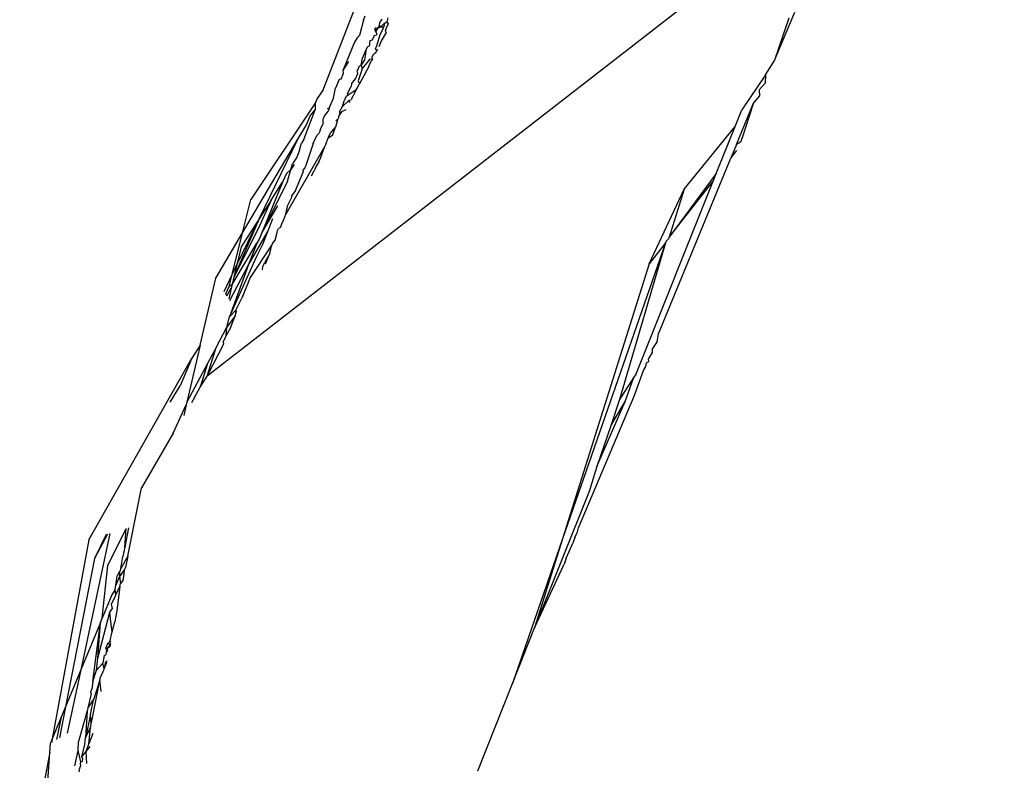
# Model space of a CAD drawing. Units: inches. Extents: x -237 to 270, y -164 to 169.
# Drawn here: x 7 to 8, y -5 to -4 of the extents above; entities that cross this region are included whole.
import ezdxf

# ---------------------------------------------------------------- set-up
doc = ezdxf.new("R2010")
doc.units = ezdxf.units.IN
doc.header["$LTSCALE"] = 5
doc.header["$MEASUREMENT"] = 0
doc.layers.add('C8P_Component', color=7, linetype='Continuous')

# ---------------------------------------------------------------- blocks, each defined once
blk = doc.blocks.new('80003')
for p, q in [((-8.50777, -28.7101), (-9.17473, -29.22798)), ((-9.07766, -28.98832), (-9.04982, -28.9167)), ((-9.0439, -28.92997), (-9.04242, -28.92633)), ((-8.70025, -28.96433), (-8.68314, -28.92334)), ((-9.0439, -28.92997), (-9.04699, -28.94165)), ((-9.0318, -28.93685), (-9.03041, -28.93464)), ((-9.0318, -28.93685), (-9.0294, -28.93551)), ((-9.03041, -28.93464), (-9.0301, -28.93207)), ((-9.0294, -28.93551), (-9.03041, -28.93464)), ((-9.0301, -28.93207), (-9.02809, -28.92926)), ((-9.0294, -28.93551), (-9.02664, -28.93273)), ((-9.0294, -28.93551), (-9.0269, -28.93554)), ((-9.02792, -28.93827), (-9.0269, -28.93554)), ((-9.0269, -28.93554), (-9.02633, -28.93433)), ((-9.02664, -28.93273), (-9.02442, -28.93144)), ((-9.02633, -28.93433), (-9.02664, -28.93273)), ((-9.02322, -28.93319), (-9.02452, -28.9363)), ((-9.02345, -28.9282), (-9.02442, -28.93144)), ((-9.02442, -28.93144), (-9.02322, -28.93319)), ((-8.68801, -28.92839), (-8.70025, -28.96433)), ((-9.04757, -28.94307), (-9.04915, -28.94493)), ((-9.04699, -28.94165), (-9.04757, -28.94307)), ((-9.03532, -28.94406), (-9.03482, -28.94303)), ((-9.03482, -28.94303), (-9.0325, -28.94193)), ((-9.03435, -28.93802), (-9.0337, -28.93651)), ((-9.0331, -28.93999), (-9.03435, -28.93802)), ((-9.0337, -28.93651), (-9.0318, -28.93685)), ((-9.03305, -28.93883), (-9.0337, -28.93651)), ((-9.0331, -28.93999), (-9.03305, -28.93883)), ((-9.0325, -28.94193), (-9.0331, -28.93999)), ((-9.03305, -28.93883), (-9.0318, -28.93685)), ((-9.03263, -28.95153), (-9.02991, -28.94193)), ((-9.02991, -28.94193), (-9.02792, -28.93827)), ((-9.02913, -28.94776), (-9.0247, -28.94039)), ((-9.02512, -28.93743), (-9.0258, -28.93918)), ((-9.0258, -28.93918), (-9.0247, -28.94039)), ((-9.02452, -28.9363), (-9.02512, -28.93743)), ((-9.05139, -28.94834), (-9.06086, -28.9716)), ((-9.04915, -28.94493), (-9.05139, -28.94834)), ((-9.04055, -28.95245), (-9.03847, -28.95127)), ((-9.03852, -28.94958), (-9.03826, -28.94713)), ((-9.03847, -28.95127), (-9.03852, -28.94958)), ((-9.03826, -28.94713), (-9.03643, -28.94661)), ((-9.03643, -28.94661), (-9.03532, -28.94406)), ((-9.03377, -28.95368), (-9.03263, -28.95153)), ((-9.0308, -28.95209), (-9.02913, -28.94776)), ((-9.0446, -28.96188), (-9.04182, -28.95539)), ((-9.04224, -28.95831), (-9.04307, -28.96335)), ((-9.04182, -28.95539), (-9.04224, -28.95831)), ((-9.04182, -28.95539), (-9.04055, -28.95245)), ((-9.03595, -28.95942), (-9.03646, -28.96075)), ((-9.03501, -28.95824), (-9.03595, -28.95942)), ((-9.03352, -28.95729), (-9.03501, -28.95824)), ((-9.0326, -28.95554), (-9.03377, -28.95368)), ((-9.03352, -28.95729), (-9.0326, -28.95554)), ((-9.03211, -28.95459), (-9.0326, -28.95554)), ((-9.05641, -28.96468), (-9.06086, -28.9716)), ((-9.04743, -28.96847), (-9.04918, -28.97253)), ((-9.04743, -28.96847), (-9.04567, -28.9678)), ((-9.04567, -28.9678), (-9.0446, -28.96188)), ((-9.04307, -28.96335), (-9.04567, -28.9678)), ((-9.04567, -28.9678), (-9.04503, -28.97083)), ((-9.04503, -28.97083), (-9.03934, -28.96414)), ((-9.0395, -28.96876), (-9.03863, -28.96648)), ((-9.03934, -28.96414), (-9.03861, -28.96276)), ((-9.03863, -28.96648), (-9.03714, -28.96423)), ((-9.03861, -28.96276), (-9.03617, -28.96237)), ((-9.03617, -28.96237), (-9.03714, -28.96423)), ((-9.03617, -28.96237), (-9.03646, -28.96075)), ((-8.70765, -28.9757), (-8.70025, -28.96433)), ((-9.06248, -28.97949), (-9.06044, -28.97451)), ((-9.06044, -28.97451), (-9.06086, -28.9716)), ((-9.0506, -28.9791), (-9.04871, -28.97478)), ((-9.04871, -28.97478), (-9.04918, -28.97253)), ((-9.04503, -28.97083), (-9.0483, -28.98095)), ((-9.0395, -28.96876), (-9.04715, -28.98342)), ((-8.70765, -28.9757), (-8.72747, -29.00516)), ((-8.70765, -28.9757), (-8.70791, -28.98269)), ((-9.06418, -28.97975), (-9.06712, -28.98697)), ((-9.06248, -28.97949), (-9.06418, -28.97975)), ((-9.05387, -28.98345), (-9.05406, -28.98548)), ((-9.05387, -28.98345), (-9.0506, -28.9791)), ((-9.04905, -28.98706), (-9.04715, -28.98342)), ((-9.0483, -28.98095), (-9.04715, -28.98342)), ((-8.71288, -28.9884), (-8.70791, -28.98269)), ((-9.07766, -28.98832), (-9.08249, -28.99567)), ((-9.06899, -28.99542), (-9.06712, -28.98697)), ((-9.05829, -28.99375), (-9.05656, -28.99278)), ((-9.05729, -28.99142), (-9.05406, -28.98548)), ((-9.05656, -28.99278), (-9.05729, -28.99142)), ((-9.04989, -28.98832), (-9.05656, -28.99278)), ((-9.05224, -28.99318), (-9.05316, -28.99406)), ((-9.05224, -28.99318), (-9.05132, -28.99142)), ((-9.05132, -28.99142), (-9.04989, -28.98832)), ((-9.04989, -28.98832), (-9.04905, -28.98706)), ((-8.71288, -28.9884), (-8.71254, -28.99378)), ((-9.08413, -28.99962), (-9.13803, -29.08015)), ((-9.08413, -28.99962), (-9.08419, -29.00512)), ((-9.08249, -28.99567), (-9.08413, -28.99962)), ((-9.07244, -29.00383), (-9.06899, -28.99542)), ((-9.05605, -28.99742), (-9.06149, -29.00219)), ((-9.06149, -29.00219), (-9.05994, -28.99757)), ((-9.05829, -28.99375), (-9.05994, -28.99757)), ((-9.05605, -28.99742), (-9.05411, -28.99675)), ((-9.05536, -28.99916), (-9.05605, -28.99742)), ((-9.05316, -28.99406), (-9.05411, -28.99675)), ((-8.73173, -29.03418), (-8.71774, -29.00021)), ((-8.71774, -29.00021), (-8.72705, -29.02856)), ((-8.71774, -29.00021), (-8.71254, -28.99378)), ((-9.09385, -29.02997), (-9.08419, -29.00512)), ((-9.08847, -29.0101), (-9.08419, -29.00512)), ((-9.07323, -29.00577), (-9.07647, -29.0099)), ((-9.07411, -29.0041), (-9.07244, -29.00383)), ((-9.07244, -29.00383), (-9.07323, -29.00577)), ((-9.06391, -29.00942), (-9.06463, -29.0105)), ((-9.06391, -29.00681), (-9.06149, -29.00219)), ((-9.06391, -29.00681), (-9.06391, -29.00942)), ((-9.0621, -29.00687), (-9.06391, -29.00942)), ((-9.05852, -29.00521), (-9.0621, -29.00687)), ((-8.73303, -29.01908), (-8.72747, -29.00516)), ((-9.09874, -29.02976), (-9.09158, -29.01764)), ((-9.09158, -29.01764), (-9.08847, -29.0101)), ((-9.07787, -29.01711), (-9.07972, -29.02061)), ((-9.07785, -29.01329), (-9.07798, -29.0144)), ((-9.07798, -29.0144), (-9.07787, -29.01711)), ((-9.07647, -29.0099), (-9.07785, -29.01329)), ((-9.06563, -29.0136), (-9.06728, -29.01947)), ((-9.06563, -29.0136), (-9.06707, -29.01418)), ((-9.06468, -29.01171), (-9.06563, -29.0136)), ((-9.06463, -29.0105), (-9.06468, -29.01171)), ((-9.08271, -29.02628), (-9.08108, -29.02495)), ((-9.08063, -29.02384), (-9.08108, -29.02495)), ((-9.07972, -29.02061), (-9.08063, -29.02384)), ((-9.07321, -29.02773), (-9.07158, -29.02466)), ((-9.07158, -29.02466), (-9.06728, -29.01947)), ((-9.06966, -29.02657), (-9.06728, -29.01947)), ((-8.77561, -29.07165), (-8.73303, -29.01908)), ((-8.74875, -29.05844), (-8.73303, -29.01908)), ((-9.14495, -29.10805), (-9.09874, -29.02976)), ((-9.13101, -29.09633), (-9.09874, -29.02976)), ((-9.09731, -29.03886), (-9.09572, -29.03298)), ((-9.09385, -29.02997), (-9.09572, -29.03298)), ((-9.08602, -29.03335), (-9.09139, -29.05012)), ((-9.08602, -29.03335), (-9.08459, -29.02984)), ((-9.08459, -29.02984), (-9.08271, -29.02628)), ((-9.07537, -29.03397), (-9.07624, -29.03552)), ((-9.07537, -29.03397), (-9.07336, -29.02882)), ((-9.06966, -29.02657), (-9.07336, -29.02882)), ((-9.07336, -29.02882), (-9.07321, -29.02773)), ((-8.73173, -29.03418), (-8.73641, -29.04554)), ((-8.72859, -29.03223), (-8.73173, -29.03418)), ((-8.72705, -29.02856), (-8.72859, -29.03223)), ((-9.07624, -29.03552), (-9.10876, -29.09257)), ((-9.09731, -29.03886), (-9.09961, -29.04478)), ((-9.07994, -29.04565), (-9.07624, -29.03552)), ((-8.73641, -29.04554), (-8.73147, -29.03915)), ((-9.10462, -29.05497), (-9.10332, -29.05037)), ((-9.10194, -29.05077), (-9.10462, -29.05497)), ((-9.09961, -29.04478), (-9.10332, -29.05037)), ((-9.09139, -29.05012), (-9.09207, -29.05179)), ((-9.08092, -29.04815), (-9.08339, -29.05217)), ((-9.08092, -29.04815), (-9.07994, -29.04565)), ((-8.79695, -29.19256), (-8.73641, -29.04554)), ((-9.10822, -29.05833), (-9.11147, -29.06571)), ((-9.10462, -29.05497), (-9.10822, -29.05833)), ((-9.10739, -29.0648), (-9.10462, -29.05497)), ((-9.10059, -29.07262), (-9.09437, -29.05741)), ((-9.09301, -29.05377), (-9.09463, -29.05564)), ((-9.09463, -29.05564), (-9.09437, -29.05741)), ((-9.09207, -29.05179), (-9.09301, -29.05377)), ((-9.08724, -29.06027), (-9.08517, -29.0563)), ((-9.08339, -29.05217), (-9.08517, -29.0563)), ((-8.74875, -29.05844), (-8.78816, -29.11159)), ((-8.75129, -29.06479), (-8.74875, -29.05844)), ((-9.10739, -29.0648), (-9.12898, -29.10803)), ((-9.11147, -29.06571), (-9.12898, -29.10803)), ((-9.12108, -29.08077), (-9.11147, -29.06571)), ((-8.81571, -29.22606), (-8.75129, -29.06479)), ((-8.78816, -29.11159), (-8.75129, -29.06479)), ((-9.10059, -29.07262), (-9.1037, -29.07674)), ((-8.8048, -29.13403), (-8.77561, -29.07165)), ((-8.77561, -29.07165), (-8.78816, -29.11159)), ((-9.14495, -29.10805), (-9.13803, -29.08015)), ((-9.12108, -29.08077), (-9.13235, -29.10518)), ((-9.12108, -29.08077), (-9.13101, -29.09633)), ((-9.107, -29.08484), (-9.10387, -29.07823)), ((-9.10387, -29.07823), (-9.1037, -29.07674)), ((-9.12898, -29.10803), (-9.11547, -29.08559)), ((-9.10876, -29.09257), (-9.107, -29.08484)), ((-9.13101, -29.09633), (-9.15217, -29.14515)), ((-9.14968, -29.13485), (-9.13101, -29.09633)), ((-9.13101, -29.09633), (-9.14606, -29.11993)), ((-9.12382, -29.10706), (-9.11959, -29.09617)), ((-9.11204, -29.10063), (-9.11058, -29.09702)), ((-9.11058, -29.09702), (-9.10876, -29.09257)), ((-9.16734, -29.14598), (-9.14495, -29.10805)), ((-9.15361, -29.14296), (-9.14495, -29.10805)), ((-9.13235, -29.10518), (-9.15217, -29.14515)), ((-9.14037, -29.13556), (-9.12382, -29.10706)), ((-9.12898, -29.10803), (-9.1312, -29.11341)), ((-9.12793, -29.11764), (-9.12382, -29.10706)), ((-9.11761, -29.11418), (-9.11592, -29.10792)), ((-9.11592, -29.10792), (-9.11568, -29.10615)), ((-9.11568, -29.10615), (-9.11498, -29.10442)), ((-9.11331, -29.10369), (-9.11498, -29.10442)), ((-9.11331, -29.10369), (-9.11276, -29.10234)), ((-9.11276, -29.10234), (-9.11204, -29.10063)), ((-9.1537, -29.15145), (-9.13311, -29.11678)), ((-9.13311, -29.11678), (-9.14037, -29.13556)), ((-9.1312, -29.11341), (-9.13311, -29.11678)), ((-9.12005, -29.11688), (-9.11761, -29.11418)), ((-8.79114, -29.11635), (-8.87726, -29.36434)), ((-8.79114, -29.11635), (-8.82965, -29.2476)), ((-8.79114, -29.11635), (-8.8048, -29.13403)), ((-8.79065, -29.11495), (-8.79114, -29.11635)), ((-8.78864, -29.11313), (-8.79065, -29.11495)), ((-8.78816, -29.11159), (-8.78864, -29.11313)), ((-9.14606, -29.11993), (-9.14968, -29.13485)), ((-9.12061, -29.11825), (-9.13871, -29.14536)), ((-9.13347, -29.12826), (-9.12793, -29.11764)), ((-9.12223, -29.12547), (-9.12061, -29.11825)), ((-9.12005, -29.11688), (-9.12061, -29.11825)), ((-9.15603, -29.17841), (-9.13347, -29.12826)), ((-9.1271, -29.13467), (-9.12665, -29.13309)), ((-9.12223, -29.12547), (-9.12665, -29.13309)), ((-9.12577, -29.13412), (-9.12223, -29.12547)), ((-9.14037, -29.13556), (-9.15603, -29.17841)), ((-9.15572, -29.16465), (-9.14037, -29.13556)), ((-9.15361, -29.14296), (-9.14968, -29.13485)), ((-9.14968, -29.13485), (-9.15217, -29.14515)), ((-9.12833, -29.13904), (-9.12796, -29.1363)), ((-9.12796, -29.1363), (-9.1271, -29.13467)), ((-8.8048, -29.13403), (-8.87726, -29.36434)), ((-9.18038, -29.20201), (-9.16734, -29.14598)), ((-9.16044, -29.15706), (-9.15361, -29.14296)), ((-9.15613, -29.15314), (-9.15361, -29.14296)), ((-9.15217, -29.14515), (-9.1537, -29.15145)), ((-9.13871, -29.14536), (-9.14549, -29.16279)), ((-9.15913, -29.15917), (-9.15613, -29.15314)), ((-9.15806, -29.16089), (-9.15443, -29.15448)), ((-9.15443, -29.15448), (-9.15657, -29.16329)), ((-9.1537, -29.15145), (-9.15613, -29.15314)), ((-9.1537, -29.15145), (-9.15443, -29.15448)), ((-9.15806, -29.16089), (-9.15913, -29.15917)), ((-9.15069, -29.17274), (-9.14549, -29.16279)), ((-9.15069, -29.17274), (-9.15603, -29.17841)), ((-9.15069, -29.17274), (-9.15119, -29.17745)), ((-9.15119, -29.17745), (-9.15015, -29.1736)), ((-9.15119, -29.17745), (-9.15804, -29.18701)), ((-9.15804, -29.18701), (-9.15603, -29.17841)), ((-9.1551, -29.18753), (-9.15119, -29.17745)), ((-9.16718, -29.20418), (-9.15804, -29.18701)), ((-9.15872, -29.19398), (-9.15804, -29.18701)), ((-9.1551, -29.18753), (-9.15872, -29.19398)), ((-9.1595, -29.19582), (-9.16156, -29.1999)), ((-9.15872, -29.19398), (-9.1595, -29.19582)), ((-8.79819, -29.199), (-8.80208, -29.20502)), ((-8.79819, -29.199), (-8.79695, -29.19256)), ((-9.18038, -29.20201), (-9.19152, -29.24986)), ((-9.18038, -29.20201), (-9.18756, -29.21299)), ((-9.17473, -29.22798), (-9.16068, -29.20105)), ((-9.17473, -29.22798), (-9.16718, -29.20418)), ((-9.16718, -29.20418), (-9.17425, -29.21744)), ((-9.16156, -29.1999), (-9.16068, -29.20105)), ((-8.80211, -29.20839), (-8.80208, -29.20502)), ((-9.27367, -29.36521), (-9.18756, -29.21299)), ((-9.18756, -29.21299), (-9.19732, -29.23617)), ((-8.80529, -29.21395), (-8.80211, -29.20839)), ((-8.80526, -29.21593), (-8.80529, -29.21395)), ((-9.17425, -29.21744), (-9.19152, -29.24986)), ((-9.17425, -29.21744), (-9.18044, -29.23728)), ((-8.81733, -29.24487), (-8.8096, -29.22326)), ((-8.8096, -29.22326), (-8.8076, -29.2199)), ((-8.8076, -29.2199), (-8.80698, -29.21692)), ((-8.80698, -29.21692), (-8.80526, -29.21593)), ((-9.18044, -29.23728), (-9.17473, -29.22798)), ((-8.8176, -29.22898), (-8.82965, -29.2476)), ((-8.82382, -29.24635), (-8.8176, -29.22898)), ((-8.81571, -29.22606), (-8.8176, -29.22898)), ((-9.20544, -29.2499), (-9.19732, -29.23617)), ((-9.18521, -29.24582), (-9.18044, -29.23728)), ((-9.18521, -29.24582), (-9.18784, -29.2503)), ((-8.86393, -29.35519), (-8.81733, -29.24487)), ((-8.82965, -29.2476), (-8.83706, -29.26962)), ((-8.82494, -29.24915), (-8.82382, -29.24635)), ((-9.20319, -29.27579), (-9.19206, -29.25218)), ((-9.19206, -29.25218), (-9.19409, -29.26094)), ((-9.19152, -29.24986), (-9.19206, -29.25218)), ((-8.84854, -29.30378), (-8.82494, -29.24915)), ((-8.83706, -29.26962), (-8.82494, -29.24915)), ((-8.83706, -29.26962), (-8.84854, -29.30378)), ((-9.20319, -29.27579), (-9.22967, -29.32151)), ((-9.20319, -29.27579), (-9.20342, -29.27681)), ((-8.84854, -29.30378), (-8.85512, -29.32473)), ((-9.24097, -29.37872), (-9.22967, -29.32151)), ((-8.85512, -29.32473), (-8.90067, -29.43873)), ((-9.25784, -29.38656), (-9.24227, -29.35563)), ((-9.2403, -29.35502), (-9.2434, -29.37131)), ((-9.2434, -29.37131), (-9.24227, -29.35563)), ((-8.86474, -29.35847), (-8.86393, -29.35519)), ((-9.25596, -29.3598), (-9.28037, -29.47394)), ((-9.25799, -29.36042), (-9.269, -29.38066)), ((-9.25913, -29.36077), (-9.269, -29.38066)), ((-8.86718, -29.36309), (-8.86871, -29.36798)), ((-8.86718, -29.36309), (-8.86474, -29.35847)), ((-9.27367, -29.36521), (-9.30425, -29.53166)), ((-9.2434, -29.37131), (-9.24519, -29.3791)), ((-8.87726, -29.36434), (-8.91927, -29.4853)), ((-8.87726, -29.36434), (-8.90067, -29.43873)), ((-8.87429, -29.38035), (-8.86871, -29.36798)), ((-9.24097, -29.37872), (-9.24676, -29.38914)), ((-9.24676, -29.38914), (-9.24519, -29.3791)), ((-9.24097, -29.37872), (-9.24284, -29.38815)), ((-8.87429, -29.38035), (-8.87598, -29.38539)), ((-9.269, -29.38066), (-9.29324, -29.50504)), ((-9.26248, -29.4307), (-9.25784, -29.38656)), ((-9.24383, -29.39007), (-9.24284, -29.38815)), ((-8.90067, -29.43873), (-8.87598, -29.38539)), ((-9.25101, -29.40298), (-9.24994, -29.39525)), ((-9.24807, -29.39586), (-9.25101, -29.40298)), ((-9.24808, -29.39167), (-9.24994, -29.39525)), ((-9.24808, -29.39167), (-9.2471, -29.3908)), ((-9.24808, -29.39167), (-9.24807, -29.39586)), ((-9.24383, -29.39007), (-9.24807, -29.39586)), ((-9.24807, -29.39586), (-9.24725, -29.40172)), ((-9.2471, -29.3908), (-9.24676, -29.38914)), ((-9.24493, -29.39874), (-9.24433, -29.3957)), ((-9.24433, -29.3957), (-9.24383, -29.39007)), ((-9.25153, -29.40668), (-9.25101, -29.40298)), ((-9.25099, -29.41125), (-9.24762, -29.4043)), ((-9.24762, -29.4043), (-9.25005, -29.42467)), ((-9.24762, -29.4043), (-9.24725, -29.40172)), ((-9.24493, -29.39874), (-9.24725, -29.40172)), ((-9.25442, -29.41121), (-9.26248, -29.4307)), ((-9.25459, -29.41885), (-9.25165, -29.41259)), ((-9.25153, -29.40668), (-9.25442, -29.41121)), ((-9.25165, -29.41259), (-9.25099, -29.41125)), ((-9.25099, -29.41125), (-9.25153, -29.40668)), ((-9.25374, -29.42264), (-9.25459, -29.41885)), ((-9.26601, -29.46425), (-9.25591, -29.42575)), ((-9.25591, -29.42575), (-9.25374, -29.42264)), ((-9.25529, -29.43384), (-9.25591, -29.42575)), ((-9.25005, -29.42467), (-9.25136, -29.43036)), ((-9.26394, -29.43422), (-9.28037, -29.47394)), ((-9.27028, -29.4838), (-9.26394, -29.43422)), ((-9.26601, -29.46425), (-9.26394, -29.43422)), ((-9.26394, -29.43422), (-9.26248, -29.4307)), ((-9.25405, -29.44207), (-9.25529, -29.43384)), ((-9.25405, -29.44207), (-9.25185, -29.43377)), ((-9.25136, -29.43036), (-9.25185, -29.43377)), ((-9.25602, -29.4506), (-9.25405, -29.44207)), ((-8.91927, -29.4853), (-8.90067, -29.43873)), ((-9.25775, -29.45158), (-9.25954, -29.45619)), ((-9.25593, -29.45443), (-9.25844, -29.45656)), ((-9.25844, -29.45656), (-9.25693, -29.45457)), ((-9.25775, -29.45158), (-9.25602, -29.4506)), ((-9.25568, -29.45318), (-9.25775, -29.45158)), ((-9.25693, -29.45457), (-9.25568, -29.45318)), ((-9.25602, -29.4506), (-9.25505, -29.44998)), ((-9.25568, -29.45318), (-9.25593, -29.45443)), ((-9.25568, -29.45318), (-9.25534, -29.45142)), ((-9.26064, -29.46195), (-9.26187, -29.46844)), ((-9.26064, -29.46195), (-9.25906, -29.46105)), ((-9.25767, -29.45781), (-9.25954, -29.45619)), ((-9.25906, -29.46105), (-9.2588, -29.45914)), ((-9.2588, -29.45914), (-9.25844, -29.45656)), ((-9.2588, -29.45914), (-9.25767, -29.45781)), ((-9.26706, -29.47424), (-9.26601, -29.46425)), ((-9.26706, -29.47424), (-9.26187, -29.46844)), ((-9.26074, -29.47317), (-9.26187, -29.46844)), ((-9.26074, -29.47317), (-9.25859, -29.46789)), ((-9.26004, -29.46812), (-9.26074, -29.47317)), ((-9.25833, -29.46657), (-9.26004, -29.46812)), ((-9.28037, -29.47394), (-9.29324, -29.50504)), ((-9.28037, -29.47394), (-9.29169, -29.52686)), ((-9.27028, -29.4838), (-9.26706, -29.47424)), ((-9.2618, -29.47576), (-9.26432, -29.48129)), ((-9.26146, -29.47426), (-9.2618, -29.47576)), ((-9.26074, -29.47317), (-9.26146, -29.47426)), ((-9.27028, -29.4838), (-9.27109, -29.49015)), ((-9.27028, -29.5126), (-9.26454, -29.48247)), ((-9.26454, -29.48247), (-9.26966, -29.49904)), ((-9.26432, -29.48129), (-9.26454, -29.48247)), ((-9.26337, -29.49207), (-9.26454, -29.48247)), ((-8.94823, -29.55851), (-8.91927, -29.4853)), ((-9.27156, -29.49385), (-9.27439, -29.50604)), ((-9.27205, -29.49241), (-9.27109, -29.49015)), ((-9.27156, -29.49385), (-9.27205, -29.49241)), ((-9.27439, -29.50604), (-9.26966, -29.49904)), ((-9.27222, -29.51132), (-9.26966, -29.49904)), ((-9.29324, -29.50504), (-9.29827, -29.53084)), ((-9.29324, -29.50504), (-9.29674, -29.5135)), ((-9.27503, -29.50815), (-9.28217, -29.53402)), ((-9.27503, -29.50815), (-9.2763, -29.53089)), ((-9.27222, -29.51132), (-9.2763, -29.53089)), ((-9.27439, -29.50604), (-9.27503, -29.50815)), ((-9.27177, -29.51909), (-9.27222, -29.51132)), ((-9.29674, -29.5135), (-9.30425, -29.53166)), ((-9.29674, -29.5135), (-9.30066, -29.53229)), ((-9.27209, -29.52211), (-9.27177, -29.51909)), ((-9.27177, -29.51909), (-9.27028, -29.5126)), ((-9.2763, -29.53089), (-9.27209, -29.52211)), ((-9.27353, -29.53585), (-9.27209, -29.52211)), ((-9.27032, -29.52729), (-9.27353, -29.53585)), ((-9.30629, -29.54277), (-9.3058, -29.5354)), ((-9.30425, -29.53166), (-9.3058, -29.5354)), ((-9.30425, -29.53166), (-9.30483, -29.53481)), ((-9.28263, -29.54137), (-9.28217, -29.53402)), ((-9.27948, -29.54682), (-9.27701, -29.53644)), ((-9.27701, -29.53644), (-9.2763, -29.53089)), ((-9.27591, -29.5422), (-9.27353, -29.53585)), ((-9.30629, -29.54277), (-9.33144, -29.67967)), ((-9.30792, -29.56702), (-9.30629, -29.54277)), ((-9.28544, -29.55422), (-9.28263, -29.54137)), ((-9.28035, -29.5511), (-9.28263, -29.54137)), ((-9.27948, -29.54682), (-9.27591, -29.5422)), ((-9.27591, -29.5422), (-9.27249, -29.53826)), ((-9.27525, -29.55224), (-9.27591, -29.5422)), ((-9.28071, -29.55283), (-9.28035, -29.5511)), ((-9.28039, -29.55417), (-9.28071, -29.55283)), ((-9.28035, -29.5511), (-9.27896, -29.55035)), ((-9.27857, -29.54868), (-9.27948, -29.54682)), ((-9.27896, -29.55035), (-9.27857, -29.54868)), ((-9.28169, -29.55765), (-9.28039, -29.55417)), ((-9.28138, -29.55936), (-9.28169, -29.55765))]:
    blk.add_line(p, q)

msp = doc.modelspace()

# ---------------------------------------------------------------- block references
at = {"layer": 'C8P_Component'}
msp.add_blockref('80003', (16.59478, 24.80957), dxfattribs=at)

doc.saveas('drawing.dxf')
